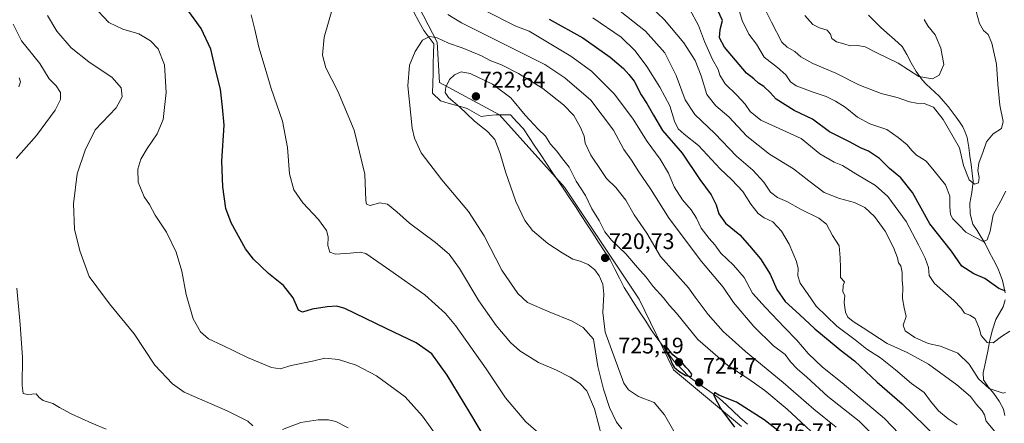
# Model space of a CAD drawing. Units: metres. Extents: x 624462 to 627915, y 4731867 to 4734243.
# Drawn here: x 624887 to 625326, y 4732728 to 4732908 of the extents above; entities that cross this region are included whole.
import ezdxf
from ezdxf.enums import TextEntityAlignment as Align

# ---------------------------------------------------------------- set-up
doc = ezdxf.new("R2010")
doc.units = ezdxf.units.M
doc.header["$MEASUREMENT"] = 0
for name, color, linetype, lineweight in [('Arbolado forestal CxS', 92, 'Continuous', 0), ('Carátula', 7, 'Continuous', 5), ('Corriente natural lineal', 142, 'Continuous', 13), ('Cultivos herbáceos CxS', 92, 'Continuous', 0), ('Curva de nivel maestra', 36, 'Continuous', 30), ('Curva de nivel normal', 36, 'Continuous', 0), ('Entidad de ámbito territorial', 19, 'Continuous', 0), ('Entidad de ámbito territorial CxS', 92, 'Continuous', 0), ('Matorral CxS', 135, 'Continuous', 0), ('Punto de cota en terreno', 7, 'Continuous', 0), ('Rótulo de punto de cota en terreno', 19, 'Continuous', 0)]:
    doc.layers.add(name, color=color, linetype=linetype, lineweight=lineweight)
doc.styles.add('Arial', font='txt', dxfattribs={"height": 0.2})

# ---------------------------------------------------------------- blocks, each defined once
blk = doc.blocks.new('*U153')
at = {"layer": 'Matorral CxS', "color": 135, "linetype": 'Continuous', "lineweight": 0}
for points in [[(624488.84, 4732708.08, 659.96), (624488.25, 4732740.76, 647.63), (624535.12, 4732757.38, 648.56), (624546.27, 4732763.97, 648.48), (624550.17, 4732761.78, 648.83), (624554.38, 4732759.41, 649.53), (624547.28, 4732745.73, 653.09), (624531.06, 4732735.08, 656.71), (624520.92, 4732733.05, 657.78), (624512.81, 4732729, 658.33), (624497.1, 4732720.89, 659.09), (624492.03, 4732714.81, 659.59), (624488.84, 4732708.08, 659.96)], [(624783.11, 4732343.71, 663.96), (624763.98, 4732347.81, 662.34), (624748.27, 4732354.64, 661.03), (624723.67, 4732356.69, 658.4), (624691.9, 4732355.73, 655.59), (624669.7, 4732379.93, 650.7), (624656.73, 4732392.23, 648.35), (624657.02, 4732395.75, 647.6), (624658.09, 4732408.64, 647.44), (624664.92, 4732407.95, 648.72), (624684.73, 4732401.12, 654.29), (624692.93, 4732405.9, 657.63), (624698.4, 4732416.16, 658.33), (624679.27, 4732457.85, 658.26), (624657, 4732467.53, 658.01), (624637.88, 4732477.13, 658.49), (624621.59, 4732471.08, 653.98), (624597.64, 4732463.3, 651.09), (624564.7, 4732474.67, 651.39), (624543.74, 4732475.27, 650.55), (624529.75, 4732469.17, 648.95), (624520.39, 4732465.09, 647.62), (624506.78, 4732467.76, 647.62), (624493.15, 4732469.18, 647.93), (624491.83, 4732542.12, 661.67), (624502, 4732544.43, 662.25), (624508, 4732559.42, 661.8), (624512.5, 4732575.91, 660.63), (624509.5, 4732598.39, 659.47), (624505.58, 4732606.24, 657.96), (624500.14, 4732608.86, 656.68), (624493.73, 4732608.6, 656.89), (624490.64, 4732608.47, 656.89), (624489.44, 4732675.1, 660.22), (624492.54, 4732657.02, 660.15), (624496.59, 4732640.8, 659.81), (624503.18, 4732633.7, 659.52), (624511.24, 4732629.95, 660.56), (624514, 4732647.86, 663.61), (624508, 4732668.84, 662.63), (624505, 4732694.33, 662.79), (624515.5, 4732709.31, 662.32), (624537.98, 4732718.31, 660.48), (624560.47, 4732721.31, 658.68), (624605.08, 4732706.91, 660.43), (624606.93, 4732706.32, 660.62), (624645.9, 4732683.83, 663.19), (624678.88, 4732664.35, 664.02), (624710.36, 4732644.86, 666.54), (624721.02, 4732639.53, 666.26), (624703.91, 4732625.84, 674.79), (624676.19, 4732609.85, 685.36), (624660.54, 4732619.98, 686.22), (624641.19, 4732628.27, 686.84), (624623.69, 4732631.95, 687.69), (624622.19, 4732632.03, 687.84), (624604.35, 4732632.88, 689.52), (624589.61, 4732630.11, 690.54), (624588.69, 4732624.58, 691), (624597.9, 4732620.9, 691.27), (624607.11, 4732610.77, 691.3), (624608.03, 4732601.56, 691.08), (624604.35, 4732595.11, 691.13), (624604.35, 4732585.9, 691.12), (624613.56, 4732574.84, 690.44), (624623.69, 4732563.79, 688.71), (624636.58, 4732558.26, 686.44), (624653.16, 4732558.26, 685.42), (624669.74, 4732551.82, 684.29), (624690.93, 4732544.45, 683.27), (624711.2, 4732539.84, 685.88), (624720.41, 4732530.63, 686.41), (624729.62, 4732525.1, 686.96), (624745.28, 4732519.58, 689.07), (624752.65, 4732530.63, 691.8), (624748.04, 4732543.52, 688.76), (624737.91, 4732558.26, 687.83), (624731.87, 4732562.79, 687.24), (624737.13, 4732571.12, 684.73), (624728.34, 4732583.82, 681.38), (624737.14, 4732600.43, 674.56), (624749.84, 4732596.52, 677.32), (624757.66, 4732576.98, 682.34), (624774.27, 4732565.25, 687.39), (624803.59, 4732574.05, 689.64), (624830.95, 4732574.05, 693.42), (624855.38, 4732576, 694.85), (624857.33, 4732592.61, 689.64), (624861.75, 4732613.38, 681.89), (624840.72, 4732610.2, 683.39), (624810.43, 4732617.05, 677.33), (624814.56, 4732621.96, 675.92), (624826.06, 4732635.61, 669.54), (624871.99, 4732635.61, 670.25), (624892.52, 4732633.66, 672.72), (624897.4, 4732614.11, 679.57), (624899.36, 4732596.52, 684.76), (624901.31, 4732582.84, 689.67), (624892.51, 4732576.98, 691.55), (624881.76, 4732568.18, 695.06), (624868.08, 4732564.27, 699.4), (624858.9, 4732564.55, 700.23), (624854.26, 4732557.92, 701.35), (624840.76, 4732524.94, 705.83), (624833.27, 4732496.46, 700.36), (624822.78, 4732478.48, 695.48), (624810.78, 4732470.98, 693.67), (624813.78, 4732457.49, 689.99), (624827.27, 4732441, 685.79), (624824.27, 4732409.52, 680.12), (624824.27, 4732384.04, 673.95), (624827.12, 4732352.95, 669.2), (624813.16, 4732345.76, 667.22), (624796.09, 4732345.76, 665.25), (624783.11, 4732343.71, 663.96)]]:
    blk.add_polyline3d(points, close=True, dxfattribs=at)
blk = doc.blocks.new('*U157')
at = {"layer": 'Cultivos herbáceos CxS', "color": 92, "linetype": 'Continuous', "lineweight": 0}
blk.add_polyline3d([(624871.7537, 4732965.5859, 690.0594), (624888.9937, 4732965.5857, 691.8072), (624914.3987, 4732964.6777, 693.6034), (624939.8037, 4732968.3075, 695.2232), (624965.2099, 4732983.7315, 701.5959), (624985.5321, 4732999.2973, 707.4045), (625018.0435, 4732967.8913, 710.9632), (625030.6351, 4732949.2641, 710.0406), (625046.9253, 4732948.3267, 710.279), (625073.3093, 4732897.5103, 716.393), (625074.3543, 4732879.5499, 719.5495), (625100.9969, 4732865.1967, 720.5008), (625129.9873, 4732833.0129, 721.5497), (625163.2119, 4732783.1737, 723.3431), (625178.5361, 4732751.7213, 724.7213), (625208.8205, 4732726.4723, 725.7149)], dxfattribs=at)
blk = doc.blocks.new('*U163')
at = {"layer": 'Matorral CxS', "color": 135, "linetype": 'Continuous', "lineweight": 0}
for points in [[(624488.84, 4732708.08, 659.96), (624492.03, 4732714.81, 659.59), (624497.1, 4732720.89, 659.09), (624512.81, 4732729, 658.33), (624520.92, 4732733.05, 657.78), (624531.06, 4732735.08, 656.71), (624547.28, 4732745.73, 653.09), (624554.38, 4732759.41, 649.53), (624550.17, 4732761.78, 648.83), (624546.27, 4732763.97, 648.48), (624535.12, 4732757.38, 648.56), (624488.25, 4732740.76, 647.63)], [(624493.15, 4732469.18, 647.93), (624506.78, 4732467.76, 647.62), (624520.39, 4732465.09, 647.62), (624529.75, 4732469.17, 648.95), (624543.74, 4732475.27, 650.55), (624564.7, 4732474.67, 651.39), (624597.64, 4732463.3, 651.09), (624621.59, 4732471.08, 653.98), (624637.88, 4732477.13, 658.49), (624657, 4732467.53, 658.01), (624679.27, 4732457.85, 658.26), (624698.4, 4732416.16, 658.33), (624692.93, 4732405.9, 657.63), (624684.73, 4732401.12, 654.29), (624664.92, 4732407.95, 648.72), (624658.09, 4732408.64, 647.44), (624657.02, 4732395.75, 647.6), (624656.73, 4732392.23, 648.35), (624669.7, 4732379.93, 650.7), (624691.9, 4732355.73, 655.59), (624723.67, 4732356.69, 658.4), (624748.27, 4732354.64, 661.03), (624763.98, 4732347.81, 662.34), (624783.11, 4732343.71, 663.96), (624796.09, 4732345.76, 665.25), (624813.16, 4732345.76, 667.22), (624827.12, 4732352.95, 669.2), (624824.27, 4732384.04, 673.95), (624824.27, 4732409.52, 680.12), (624827.27, 4732441, 685.79), (624813.78, 4732457.49, 689.99), (624810.78, 4732470.98, 693.67), (624822.78, 4732478.48, 695.48), (624833.27, 4732496.46, 700.36), (624840.76, 4732524.94, 705.83), (624854.26, 4732557.92, 701.35), (624858.9, 4732564.55, 700.23), (624868.08, 4732564.27, 699.4), (624881.76, 4732568.18, 695.06), (624892.51, 4732576.98, 691.55), (624901.31, 4732582.84, 689.67), (624899.36, 4732596.52, 684.76), (624897.4, 4732614.11, 679.57), (624892.52, 4732633.66, 672.72), (624871.99, 4732635.61, 670.25), (624826.06, 4732635.61, 669.54), (624814.56, 4732621.96, 675.92), (624810.43, 4732617.05, 677.33), (624840.72, 4732610.2, 683.39), (624861.75, 4732613.38, 681.89), (624857.33, 4732592.61, 689.64), (624855.38, 4732576, 694.85), (624830.95, 4732574.05, 693.42), (624803.59, 4732574.05, 689.64), (624774.27, 4732565.25, 687.39), (624757.66, 4732576.98, 682.34), (624749.84, 4732596.52, 677.32), (624737.14, 4732600.43, 674.56), (624728.34, 4732583.82, 681.38), (624737.13, 4732571.12, 684.73), (624731.87, 4732562.79, 687.24), (624737.91, 4732558.26, 687.83), (624748.04, 4732543.52, 688.76), (624752.65, 4732530.63, 691.8), (624745.28, 4732519.58, 689.07), (624729.62, 4732525.1, 686.96), (624720.41, 4732530.63, 686.41), (624711.2, 4732539.84, 685.88), (624690.93, 4732544.45, 683.27), (624669.74, 4732551.82, 684.29), (624653.16, 4732558.26, 685.42), (624636.58, 4732558.26, 686.44), (624623.69, 4732563.79, 688.71), (624613.56, 4732574.84, 690.44), (624604.35, 4732585.9, 691.12), (624604.35, 4732595.11, 691.13), (624608.03, 4732601.56, 691.08), (624607.11, 4732610.77, 691.3), (624597.9, 4732620.9, 691.27), (624588.69, 4732624.58, 691), (624589.61, 4732630.11, 690.54), (624604.35, 4732632.88, 689.52), (624622.19, 4732632.03, 687.84), (624623.69, 4732631.95, 687.69), (624641.19, 4732628.27, 686.84), (624660.54, 4732619.98, 686.22), (624676.19, 4732609.85, 685.36), (624703.91, 4732625.84, 674.79), (624721.02, 4732639.53, 666.26), (624710.36, 4732644.86, 666.54), (624678.88, 4732664.35, 664.02), (624645.9, 4732683.83, 663.19), (624606.93, 4732706.32, 660.62), (624605.08, 4732706.91, 660.43), (624560.47, 4732721.31, 658.68), (624537.98, 4732718.31, 660.48), (624515.5, 4732709.31, 662.32), (624505, 4732694.33, 662.79), (624508, 4732668.84, 662.63), (624514, 4732647.86, 663.61), (624511.24, 4732629.95, 660.56), (624503.18, 4732633.7, 659.52), (624496.59, 4732640.8, 659.81), (624492.54, 4732657.02, 660.15), (624489.44, 4732675.1, 660.22)], [(624491.83, 4732542.12, 661.67), (624502, 4732544.43, 662.25), (624508, 4732559.42, 661.8), (624512.5, 4732575.91, 660.63), (624509.5, 4732598.39, 659.47), (624505.58, 4732606.24, 657.96), (624500.14, 4732608.86, 656.68), (624493.73, 4732608.6, 656.89), (624490.64, 4732608.47, 656.89)]]:
    blk.add_polyline3d(points, dxfattribs=at)
blk = doc.blocks.new('*U172')
at = {"layer": 'Cultivos herbáceos CxS', "color": 92, "linetype": 'Continuous', "lineweight": 0}
for points in [[(624488.84, 4732708.08, 659.96), (624492.03, 4732714.81, 659.59), (624497.1, 4732720.89, 659.09), (624512.81, 4732729, 658.33), (624520.92, 4732733.05, 657.78), (624531.06, 4732735.08, 656.71), (624547.28, 4732745.73, 653.09), (624554.38, 4732759.41, 649.53), (624550.17, 4732761.78, 648.83), (624546.27, 4732763.97, 648.48), (624535.12, 4732757.38, 648.56), (624488.25, 4732740.76, 647.63)], [(624493.15, 4732469.18, 647.93), (624506.78, 4732467.76, 647.62), (624520.39, 4732465.09, 647.62), (624529.75, 4732469.17, 648.95), (624543.74, 4732475.27, 650.55), (624564.7, 4732474.67, 651.39), (624597.64, 4732463.3, 651.09), (624621.59, 4732471.08, 653.98), (624637.88, 4732477.13, 658.49), (624657, 4732467.53, 658.01), (624679.27, 4732457.85, 658.26), (624698.4, 4732416.16, 658.33), (624692.93, 4732405.9, 657.63), (624684.73, 4732401.12, 654.29), (624664.92, 4732407.95, 648.72), (624658.09, 4732408.64, 647.44), (624657.02, 4732395.75, 647.6), (624656.73, 4732392.23, 648.35), (624669.7, 4732379.93, 650.7), (624691.9, 4732355.73, 655.59), (624723.67, 4732356.69, 658.4), (624748.27, 4732354.64, 661.03), (624763.98, 4732347.81, 662.34), (624783.11, 4732343.71, 663.96), (624796.09, 4732345.76, 665.25), (624813.16, 4732345.76, 667.22), (624827.12, 4732352.95, 669.2), (624824.27, 4732384.04, 673.95), (624824.27, 4732409.52, 680.12), (624827.27, 4732441, 685.79), (624813.78, 4732457.49, 689.99), (624810.78, 4732470.98, 693.67), (624822.78, 4732478.48, 695.48), (624833.27, 4732496.46, 700.36), (624840.76, 4732524.94, 705.83), (624854.26, 4732557.92, 701.35), (624858.9, 4732564.55, 700.23), (624868.08, 4732564.27, 699.4), (624881.76, 4732568.18, 695.06), (624892.51, 4732576.98, 691.55), (624901.31, 4732582.84, 689.67), (624899.36, 4732596.52, 684.76), (624897.4, 4732614.11, 679.57), (624892.52, 4732633.66, 672.72), (624871.99, 4732635.61, 670.25), (624826.06, 4732635.61, 669.54), (624814.56, 4732621.96, 675.92), (624810.43, 4732617.05, 677.33), (624840.72, 4732610.2, 683.39), (624861.75, 4732613.38, 681.89), (624857.33, 4732592.61, 689.64), (624855.38, 4732576, 694.85), (624830.95, 4732574.05, 693.42), (624803.59, 4732574.05, 689.64), (624774.27, 4732565.25, 687.39), (624757.66, 4732576.98, 682.34), (624749.84, 4732596.52, 677.32), (624737.14, 4732600.43, 674.56), (624728.34, 4732583.82, 681.38), (624737.13, 4732571.12, 684.73), (624731.87, 4732562.79, 687.24), (624737.91, 4732558.26, 687.83), (624748.04, 4732543.52, 688.76), (624752.65, 4732530.63, 691.8), (624745.28, 4732519.58, 689.07), (624729.62, 4732525.1, 686.96), (624720.41, 4732530.63, 686.41), (624711.2, 4732539.84, 685.88), (624690.93, 4732544.45, 683.27), (624669.74, 4732551.82, 684.29), (624653.16, 4732558.26, 685.42), (624636.58, 4732558.26, 686.44), (624623.69, 4732563.79, 688.71), (624613.56, 4732574.84, 690.44), (624604.35, 4732585.9, 691.12), (624604.35, 4732595.11, 691.13), (624608.03, 4732601.56, 691.08), (624607.11, 4732610.77, 691.3), (624597.9, 4732620.9, 691.27), (624588.69, 4732624.58, 691), (624589.61, 4732630.11, 690.54), (624604.35, 4732632.88, 689.52), (624622.19, 4732632.03, 687.84), (624623.69, 4732631.95, 687.69), (624641.19, 4732628.27, 686.84), (624660.54, 4732619.98, 686.22), (624676.19, 4732609.85, 685.36), (624703.91, 4732625.84, 674.79), (624721.02, 4732639.53, 666.26), (624710.36, 4732644.86, 666.54), (624678.88, 4732664.35, 664.02), (624645.9, 4732683.83, 663.19), (624606.93, 4732706.32, 660.62), (624605.08, 4732706.91, 660.43), (624560.47, 4732721.31, 658.68), (624537.98, 4732718.31, 660.48), (624515.5, 4732709.31, 662.32), (624505, 4732694.33, 662.79), (624508, 4732668.84, 662.63), (624514, 4732647.86, 663.61), (624511.24, 4732629.95, 660.56), (624503.18, 4732633.7, 659.52), (624496.59, 4732640.8, 659.81), (624492.54, 4732657.02, 660.15), (624489.44, 4732675.1, 660.22)], [(624491.83, 4732542.12, 661.67), (624502, 4732544.43, 662.25), (624508, 4732559.42, 661.8), (624512.5, 4732575.91, 660.63), (624509.5, 4732598.39, 659.47), (624505.58, 4732606.24, 657.96), (624500.14, 4732608.86, 656.68), (624493.73, 4732608.6, 656.89), (624490.64, 4732608.47, 656.89)]]:
    blk.add_polyline3d(points, dxfattribs=at)
blk = doc.blocks.new('*U177')
at = {"layer": 'Curva de nivel normal', "color": 36, "linetype": 'Continuous', "lineweight": 0}
blk.add_polyline3d([(625251.09, 4732726.07, 715), (625241.06, 4732734.19, 715), (625227.42, 4732746.03, 715), (625210.66, 4732759.75, 715), (625204.67, 4732765.1, 715), (625200.67, 4732768.76, 715), (625194.01, 4732776.37, 715), (625188.18, 4732784.07, 715), (625185.28, 4732788.24, 715), (625179.14, 4732794.97, 715), (625172.76, 4732802.18, 715), (625166.76, 4732812.5, 715), (625161.11, 4732820.71, 715), (625157.35, 4732827.16, 715), (625152.84, 4732832.86, 715), (625148.77, 4732836.93, 715), (625146.31, 4732840.5, 715), (625141.81, 4732847.22, 715), (625139.27, 4732852.65, 715), (625138.7, 4732855.68, 715), (625137.14, 4732859.58, 715), (625134.16, 4732864.85, 715), (625129.55, 4732869.73, 715), (625120.33, 4732876.9, 715), (625109.55, 4732883.6, 715), (625101.89, 4732887.46, 715), (625097.21, 4732889.28, 715), (625093.07, 4732891.48, 715), (625084.33, 4732895.08, 715), (625078.3, 4732897.18, 715), (625073.28, 4732899.58, 715), (625069.95, 4732900.18, 715), (625066.74, 4732898.54, 715), (625063.39, 4732893.5, 715), (625060.95, 4732887.28, 715), (625060.19, 4732878.08, 715), (625062.13, 4732859.34, 715), (625063.13, 4732854.85, 715), (625066.19, 4732848.36, 715), (625075.34, 4732836.29, 715), (625087.21, 4732822.23, 715), (625094.17, 4732811.38, 715), (625102.01, 4732795.98, 715), (625109.17, 4732785.59, 715), (625113.51, 4732781.6, 715), (625123.17, 4732777.42, 715), (625133.36, 4732773.34, 715), (625138.28, 4732770.56, 715), (625142.9, 4732765.33, 715), (625144.81, 4732753.14, 715), (625147.38, 4732742.97, 715), (625150, 4732734.94, 715), (625153.23, 4732728.41, 715), (625155.55, 4732725.43, 715)], dxfattribs=at)
blk = doc.blocks.new('*U182')
at = {"layer": 'Curva de nivel normal', "color": 36, "linetype": 'Continuous', "lineweight": 0}
blk.add_polyline3d([(625217.18, 4732916.72, 665), (625222.23, 4732906.52, 665), (625226.87, 4732897.62, 665), (625229.22, 4732895.3, 665), (625232.69, 4732893.44, 665), (625235.3, 4732891.05, 665), (625240.74, 4732888.01, 665), (625250.94, 4732883.8, 665), (625261.22, 4732878.6, 665), (625271.21, 4732874.73, 665), (625278.3, 4732872.94, 665), (625283.76, 4732871.02, 665), (625286.92, 4732870.38, 665), (625290.37, 4732870.24, 665), (625294.47, 4732868.64, 665), (625298.77, 4732863.14, 665), (625306.07, 4732850.5, 665), (625307.87, 4732842.72, 665), (625310.42, 4732836.31, 665), (625312.78, 4732834.28, 665), (625314.48, 4732834.94, 665), (625314.78, 4732837.31, 665), (625314.21, 4732840.36, 665), (625314.67, 4732843.75, 665), (625316.62, 4732848.88, 665), (625318.1, 4732853.18, 665), (625321.07, 4732856.74, 665), (625324.84, 4732859.18, 665), (625325.55, 4732862.21, 665), (625324.04, 4732869.54, 665), (625323.13, 4732878.88, 665), (625322.59, 4732887.77, 665), (625320.44, 4732897.12, 665), (625318.78, 4732900.99, 665), (625316.82, 4732902.78, 665), (625314.92, 4732905.9, 665), (625313.52, 4732911.28, 665)], dxfattribs=at)
blk = doc.blocks.new('*U184')
at = {"layer": 'Curva de nivel normal', "color": 36, "linetype": 'Continuous', "lineweight": 0}
blk.add_polyline3d([(625237.11, 4732909.46, 660), (625240.75, 4732905.5, 660), (625243.68, 4732903.97, 660), (625247.05, 4732902.99, 660), (625248.5, 4732901.2, 660), (625249.13, 4732899.23, 660), (625251.28, 4732897.68, 660), (625254.56, 4732896.88, 660), (625257.38, 4732895.96, 660), (625260.64, 4732896.11, 660), (625263.97, 4732895.5, 660), (625269.58, 4732892.62, 660), (625278.74, 4732888.19, 660), (625287.95, 4732882.32, 660), (625294.07, 4732881.32, 660), (625296.97, 4732882.84, 660), (625299.05, 4732887.7, 660), (625297.8, 4732894.88, 660), (625295.19, 4732900.88, 660), (625292, 4732904.84, 660), (625290.36, 4732907.72, 660)], dxfattribs=at)
blk = doc.blocks.new('*U187')
at = {"layer": 'Curva de nivel normal', "color": 36, "linetype": 'Continuous', "lineweight": 0}
for points in [[(625073.58, 4732721.45, 695), (625066.66, 4732730.98, 695), (625058.93, 4732739.56, 695), (625046.19, 4732749.04, 695), (625037.2, 4732753.69, 695), (625029.23, 4732756.19, 695), (625023.18, 4732756.86, 695), (625017.63, 4732755.44, 695), (625008.18, 4732753.53, 695), (625003.23, 4732752.03, 695), (624999.47, 4732752.63, 695), (624988.76, 4732757.18, 695), (624977.76, 4732762.5, 695), (624971.35, 4732765.43, 695), (624967.74, 4732768.55, 695), (624964.44, 4732774.43, 695), (624961.41, 4732785.21, 695), (624959.46, 4732795.54, 695), (624956.98, 4732804.05, 695), (624952.54, 4732812.95, 695), (624947.54, 4732820.6, 695), (624945.08, 4732825.22, 695), (624942.63, 4732828.66, 695), (624939.97, 4732835.3, 695), (624939.86, 4732841, 695), (624941.19, 4732845.44, 695), (624943.93, 4732850.29, 695), (624948.48, 4732856.72, 695), (624951.16, 4732863.18, 695), (624952.42, 4732875.16, 695), (624951.73, 4732887.46, 695), (624948.9, 4732894.63, 695), (624945.42, 4732898.2, 695), (624940.29, 4732901.24, 695), (624933.21, 4732903.43, 695), (624926.93, 4732906.36, 695), (624919.98, 4732913.81, 695)], [(625142.64, 4732908.46, 695), (625155.21, 4732899.88, 695), (625161.51, 4732893.7, 695), (625166.76, 4732886.68, 695), (625172.52, 4732877.61, 695), (625176.94, 4732869.29, 695), (625179.1, 4732862.42, 695), (625180.67, 4732859, 695), (625183.41, 4732856.55, 695), (625189.78, 4732851.62, 695), (625199.32, 4732841.12, 695), (625204.64, 4732836.2, 695), (625209.53, 4732831.13, 695), (625213.12, 4732825.48, 695), (625216.26, 4732821.3, 695), (625219.06, 4732819.3, 695), (625222.81, 4732817.5, 695), (625226.76, 4732813.34, 695), (625230.18, 4732807.62, 695), (625233.42, 4732799.92, 695), (625234.2, 4732796.76, 695), (625233.95, 4732793.49, 695), (625235.01, 4732790.32, 695), (625238.36, 4732785.6, 695), (625242.16, 4732779.96, 695), (625251.38, 4732771.15, 695), (625259.56, 4732765, 695), (625264.8, 4732760.9, 695), (625270.85, 4732756.96, 695), (625277.58, 4732751.64, 695), (625284.62, 4732745.54, 695), (625290.33, 4732741.51, 695), (625293.15, 4732737.73, 695), (625296.76, 4732733.32, 695), (625301.08, 4732729.86, 695), (625305.02, 4732727.13, 695)]]:
    blk.add_polyline3d(points, dxfattribs=at)
blk = doc.blocks.new('*U190')
at = {"layer": 'Curva de nivel normal', "color": 36, "linetype": 'Continuous', "lineweight": 0}
for points in [[(625269.01, 4732721.12, 710), (625261.3, 4732728.74, 710), (625247.34, 4732739.77, 710), (625237.97, 4732748.4, 710), (625233.65, 4732752.08, 710), (625230.78, 4732755.15, 710), (625228.36, 4732758.53, 710), (625223.2, 4732762.41, 710), (625214.41, 4732770.91, 710), (625205.39, 4732781.59, 710), (625200.67, 4732788.51, 710), (625191, 4732799.85, 710), (625176.63, 4732819.06, 710), (625168.31, 4732832.2, 710), (625163.09, 4732839.89, 710), (625159.83, 4732844.98, 710), (625156.52, 4732849.75, 710), (625151.82, 4732858.35, 710), (625141.7, 4732871.78, 710), (625130.19, 4732881.73, 710), (625121.22, 4732887.63, 710), (625084.15, 4732906.18, 710), (625077.96, 4732909.95, 710)], [(625026.78, 4732913.19, 710), (625022.93, 4732899.84, 710), (625022.1, 4732891.81, 710), (625023.66, 4732886.18, 710), (625029, 4732875.73, 710), (625036.26, 4732858.44, 710), (625041.05, 4732838.86, 710), (625041.5, 4732827.05, 710), (625041.77, 4732825.46, 710), (625043.4, 4732824.81, 710), (625047.71, 4732826.08, 710), (625051.15, 4732825.37, 710), (625055.29, 4732821.98, 710), (625060.85, 4732816.96, 710), (625072.51, 4732808.36, 710), (625078.6, 4732803.18, 710), (625083.22, 4732796.82, 710), (625091.88, 4732782.33, 710), (625099.5, 4732771.42, 710), (625105.9, 4732763.87, 710), (625110.13, 4732760.1, 710), (625118.47, 4732754.99, 710), (625126.46, 4732751.48, 710), (625132.51, 4732748.44, 710), (625136.87, 4732745.5, 710), (625140.03, 4732742.24, 710), (625143.4, 4732734.31, 710), (625148.34, 4732715.58, 710)]]:
    blk.add_polyline3d(points, dxfattribs=at)
blk = doc.blocks.new('*U197')
at = {"layer": 'Curva de nivel normal', "color": 36, "linetype": 'Continuous', "lineweight": 0}
blk.add_polyline3d([(625248.14, 4732716.59, 720), (625229.28, 4732734.13, 720), (625219.33, 4732742.39, 720), (625212.22, 4732747.48, 720), (625202.74, 4732753.52, 720), (625189.45, 4732765.21, 720), (625179.94, 4732776.84, 720), (625176.74, 4732780.37, 720), (625174.09, 4732783.66, 720), (625169.49, 4732788.83, 720), (625166.42, 4732792.85, 720), (625162.49, 4732797.3, 720), (625157.41, 4732803.35, 720), (625150.9, 4732809.46, 720), (625147.98, 4732813.07, 720), (625145.5, 4732818.1, 720), (625142.15, 4732823.38, 720), (625139.35, 4732829.28, 720), (625135.21, 4732835.72, 720), (625132.11, 4732841.93, 720), (625129.16, 4732845.57, 720), (625126.58, 4732848.99, 720), (625123.73, 4732852.14, 720), (625121.48, 4732855.7, 720), (625118.2, 4732858.82, 720), (625112.41, 4732865.03, 720), (625106.11, 4732872.74, 720), (625097.98, 4732878.91, 720), (625088.01, 4732883.7, 720), (625083.93, 4732884.35, 720), (625080.96, 4732883.1, 720), (625078.72, 4732880.89, 720), (625077.15, 4732877.58, 720), (625076.86, 4732875.15, 720), (625078.26, 4732872.88, 720), (625083.15, 4732868.78, 720), (625089.75, 4732862.52, 720), (625095.85, 4732857.66, 720), (625098.89, 4732854.17, 720), (625101.31, 4732848.02, 720), (625103.68, 4732839.82, 720), (625108.24, 4732826.58, 720), (625112.33, 4732818.1, 720), (625115.78, 4732813.76, 720), (625122.56, 4732807.86, 720), (625129.02, 4732803.78, 720), (625133.68, 4732800.94, 720), (625136.99, 4732799.98, 720), (625140.62, 4732798.56, 720), (625143.52, 4732796.21, 720), (625145.43, 4732793.52, 720), (625147.08, 4732789.84, 720), (625147.6, 4732785.37, 720), (625147.09, 4732777.21, 720), (625148.06, 4732768.49, 720), (625156.5, 4732745.66, 720), (625158.53, 4732742.76, 720), (625163.04, 4732739.84, 720), (625169.96, 4732737.13, 720), (625174.55, 4732731.68, 720), (625179.87, 4732722.3, 720)], dxfattribs=at)
blk = doc.blocks.new('*U205')
at = {"layer": 'Curva de nivel normal', "color": 36, "linetype": 'Continuous', "lineweight": 0}
for points in [[(625118.42, 4732723.53, 705), (625112.7, 4732728.44, 705), (625103.64, 4732739.2, 705), (625095.16, 4732752.15, 705), (625081.47, 4732771.44, 705), (625076.96, 4732776.69, 705), (625067.8, 4732785, 705), (625052.14, 4732796.06, 705), (625041.49, 4732803.49, 705), (625039, 4732804.12, 705), (625034.47, 4732803.63, 705), (625027.88, 4732803.16, 705), (625025.38, 4732804.09, 705), (625024.54, 4732806.96, 705), (625024.71, 4732810.88, 705), (625023.96, 4732813.68, 705), (625020.42, 4732818.58, 705), (625013.36, 4732826.1, 705), (625009.34, 4732831.75, 705), (625007.45, 4732838.89, 705), (625006.49, 4732850.62, 705), (625004.34, 4732862.46, 705), (624999.28, 4732876.93, 705), (624996.66, 4732886.06, 705), (624993.78, 4732895.29, 705), (624991.97, 4732903.15, 705), (624990.3, 4732909.81, 705)], [(625095.03, 4732911.41, 705), (625108.35, 4732904.76, 705), (625114.23, 4732902.53, 705), (625132.83, 4732891.3, 705), (625142, 4732884.6, 705), (625152.23, 4732874.37, 705), (625160.59, 4732863.35, 705), (625166.88, 4732853.34, 705), (625172.65, 4732845.49, 705), (625176.32, 4732839.18, 705), (625178.92, 4732833.09, 705), (625182.59, 4732827.43, 705), (625186.44, 4732822.89, 705), (625188.85, 4732819.18, 705), (625190.98, 4732814.79, 705), (625194.47, 4732810.11, 705), (625197.01, 4732807.3, 705), (625199.67, 4732803.65, 705), (625205.34, 4732798.33, 705), (625210.02, 4732792.71, 705), (625213.84, 4732785.77, 705), (625219.59, 4732779.45, 705), (625228, 4732770.51, 705), (625233.62, 4732764.83, 705), (625238.59, 4732758.88, 705), (625245.01, 4732752.78, 705), (625253.8, 4732745.9, 705), (625272.58, 4732729.98, 705), (625279.18, 4732723.12, 705)]]:
    blk.add_polyline3d(points, dxfattribs=at)
blk = doc.blocks.new('*U212')
at = {"layer": 'Curva de nivel maestra', "color": 36, "linetype": 'Continuous', "lineweight": 30}
for points in [[(625096.57, 4732718, 700), (625087.83, 4732732.6, 700), (625077.76, 4732749.33, 700), (625070.83, 4732758.84, 700), (625063.85, 4732763.66, 700), (625050.57, 4732769.99, 700), (625032.13, 4732778.95, 700), (625028.47, 4732780.05, 700), (625024.15, 4732779.78, 700), (625017.47, 4732778.69, 700), (625013.26, 4732777.32, 700), (625011.42, 4732778.28, 700), (625009.06, 4732783.68, 700), (625004.83, 4732789.25, 700), (624998.14, 4732794.55, 700), (624991.39, 4732800.92, 700), (624987.78, 4732805.48, 700), (624981.4, 4732817.17, 700), (624979.13, 4732823.53, 700), (624977.67, 4732833.11, 700), (624977.34, 4732844.6, 700), (624978.26, 4732860.67, 700), (624977.64, 4732868.7, 700), (624976.67, 4732876.67, 700), (624974.79, 4732884.21, 700), (624972.32, 4732894.53, 700), (624968.1, 4732903.66, 700), (624960.66, 4732913.86, 700)], [(625123.18, 4732907.78, 700), (625138.12, 4732899.53, 700), (625150.41, 4732890.88, 700), (625156.24, 4732885.85, 700), (625158.7, 4732883.17, 700), (625161.1, 4732880.27, 700), (625164.11, 4732874.18, 700), (625166.64, 4732870.32, 700), (625169.64, 4732865.09, 700), (625173.71, 4732858.21, 700), (625182.4, 4732848.12, 700), (625190.32, 4732836.48, 700), (625195.32, 4732829.55, 700), (625197.66, 4732825.18, 700), (625198.83, 4732821.1, 700), (625201.72, 4732816.91, 700), (625208.18, 4732811.78, 700), (625212.39, 4732806.94, 700), (625217.34, 4732801.09, 700), (625221.68, 4732794.32, 700), (625224.64, 4732787.4, 700), (625228.42, 4732782.05, 700), (625234.71, 4732776.28, 700), (625241.55, 4732769.84, 700), (625248.48, 4732764.24, 700), (625252.8, 4732760.58, 700), (625259.3, 4732755.59, 700), (625269.33, 4732746.09, 700), (625280.57, 4732736.58, 700), (625295.68, 4732721.79, 700)]]:
    blk.add_polyline3d(points, dxfattribs=at)
blk = doc.blocks.new('5PATER')
at = {"layer": 'Carátula', "linetype": 'Continuous', "lineweight": 5}
h = blk.add_hatch(color=250, dxfattribs=at)
edge = h.paths.add_edge_path()
edge.add_ellipse((0, 0.01), major_axis=(-1.33, -1.34), ratio=0.999422, start_angle=0, end_angle=360)

msp = doc.modelspace()

# ---------------------------------------------------------------- linework, layer by layer
at = {"layer": 'Arbolado forestal CxS', "color": 92, "linetype": 'Continuous', "lineweight": 0}
for points in [[(625208.82, 4732726.47, 725.71), (625178.54, 4732751.72, 724.72), (625163.21, 4732783.17, 723.34), (625129.99, 4732833.01, 721.55), (625101, 4732865.2, 720.5), (625074.35, 4732879.55, 719.55), (625073.31, 4732897.51, 716.39), (625046.93, 4732948.33, 710.28), (625030.64, 4732949.26, 710.04), (625018.04, 4732967.89, 710.96), (624985.53, 4732999.3, 707.4), (624978.42, 4733006.17, 704.05), (624981.15, 4733017.1, 703.28), (624903.66, 4733177.56, 670.05), (624890.1, 4733211.52, 664.8)], [(624985.53, 4732999.3, 707.4), (625018.04, 4732967.89, 710.96), (625030.64, 4732949.26, 710.04), (625046.93, 4732948.33, 710.28), (625073.31, 4732897.51, 716.39), (625074.35, 4732879.55, 719.55), (625101, 4732865.2, 720.5), (625129.99, 4732833.01, 721.55), (625163.21, 4732783.17, 723.34), (625178.54, 4732751.72, 724.72), (625208.82, 4732726.47, 725.71)]]:
    msp.add_polyline3d(points, dxfattribs=at)
at = {"layer": 'Corriente natural lineal', "color": 142, "linetype": 'Continuous', "lineweight": 13}
for points in [[(625326.47, 4732785.93, 675.07), (625325.83, 4732788.72, 674.41), (625325.19, 4732791.51, 673.93), (625324.13, 4732794.26, 673.35), (625323.07, 4732797, 672.73), (625321.19, 4732800.63, 671.71), (625319.32, 4732804.25, 670.93), (625317.44, 4732807.88, 670.15), (625315.65, 4732810.78, 669.63), (625313.86, 4732813.68, 669.03), (625312.07, 4732816.58, 668.31), (625310.84, 4732821.2, 667.36), (625310.72, 4732825.86, 666.63), (625311.57, 4732830.67, 665.7), (625312.13, 4732835.46, 664.98), (625311.66, 4732839.25, 664.29), (625311.2, 4732843.05, 664.14), (625310.73, 4732846.84, 663.54), (625310.26, 4732850.63, 663.27), (625309.51, 4732855.17, 663.08), (625308.55, 4732857.52, 662.85), (625307.59, 4732859.87, 662.67), (625306.12, 4732862.04, 662.65), (625304.64, 4732864.2, 662.72), (625302.8, 4732866.6, 662.89), (625300.95, 4732869, 663.08), (625298.99, 4732871.27, 662.99), (625297.03, 4732873.54, 662.72), (625295.07, 4732875.3, 662.22), (625293.11, 4732877.05, 661.48), (625291.23, 4732878.91, 660.68), (625289.35, 4732880.77, 660.57), (625286.8, 4732884.55, 659.63), (625284.48, 4732888.39, 658.76), (625282.62, 4732892.06, 658.15), (625280.45, 4732895.62, 657.5), (625277.1, 4732898.79, 656.7), (625273.61, 4732901.7, 656.44), (625270.9, 4732904.32, 655.79), (625268.19, 4732906.95, 655.52), (625265.48, 4732909.57, 654.97)], [(625326.29, 4732731.31, 687.31), (625325.7, 4732734.09, 686.82), (625323.8, 4732737.75, 686.21), (625321.35, 4732741.13, 685.47), (625318.81, 4732744.1, 684.85), (625316.74, 4732747.21, 683.83), (625316.63, 4732750.25, 682.58), (625317.63, 4732755.12, 681.3), (625318.62, 4732760, 680.79), (625319.62, 4732764.87, 679.92), (625320.82, 4732769.47, 679), (625322.24, 4732774.02, 678.12), (625323.91, 4732776.84, 677.73), (625325.57, 4732779.65, 676.87), (625326.45, 4732782.79, 675.93)]]:
    msp.add_polyline3d(points, dxfattribs=at)
at = {"layer": 'Cultivos herbáceos CxS', "color": 92, "linetype": 'Continuous', "lineweight": 0}
msp.add_polyline3d([(624985.53, 4732999.3, 707.4), (625018.04, 4732967.89, 710.96), (625030.64, 4732949.26, 710.04), (625046.93, 4732948.33, 710.28), (625073.31, 4732897.51, 716.39), (625074.35, 4732879.55, 719.55), (625101, 4732865.2, 720.5), (625129.99, 4732833.01, 721.55), (625163.21, 4732783.17, 723.34), (625178.54, 4732751.72, 724.72), (625208.82, 4732726.47, 725.71)], dxfattribs=at)
at = {"layer": 'Curva de nivel maestra', "color": 36, "linetype": 'Continuous', "lineweight": 30}
for points in [[(625326.57, 4732786.76, 675), (625323.58, 4732787.91, 675), (625317.4, 4732792.27, 675), (625312.45, 4732794.43, 675), (625307.07, 4732797.89, 675), (625302.46, 4732804.54, 675), (625292.85, 4732816.71, 675), (625285.16, 4732830.7, 675), (625279.95, 4732837.21, 675), (625274.82, 4732841.34, 675), (625270.43, 4732845.76, 675), (625265.44, 4732849, 675), (625261.89, 4732850.54, 675), (625257.34, 4732852.98, 675), (625248.06, 4732857.71, 675), (625240.61, 4732863.36, 675), (625232.4, 4732867.15, 675), (625224.36, 4732872.27, 675), (625221.69, 4732875.19, 675), (625218.89, 4732877.79, 675), (625216.46, 4732879.34, 675), (625214.33, 4732881.22, 675), (625211.08, 4732883.73, 675), (625201.33, 4732895.41, 675), (625199.12, 4732899.44, 675), (625199.42, 4732903.21, 675), (625200.37, 4732907.21, 675), (625197.43, 4732913.57, 675)], [(625186.44, 4732748.7, 725), (625186.78, 4732749.75, 725), (625185.41, 4732751.51, 725), (625184.02, 4732752.78, 725), (625182.14, 4732755.23, 725), (625178.28, 4732758.38, 725), (625175.51, 4732761.94, 725), (625174.46, 4732762.53, 725), (625174.78, 4732760.87, 725), (625177.15, 4732756.66, 725), (625177.95, 4732754.34, 725), (625178.93, 4732752.87, 725), (625180.94, 4732751, 725), (625184.14, 4732749.11, 725), (625186.44, 4732748.7, 725)], [(625233.08, 4732718.33, 725), (625218.97, 4732729.4, 725), (625206.66, 4732737.22, 725), (625198.81, 4732740.3, 725), (625196.79, 4732741.51, 725), (625196.5, 4732740.27, 725), (625199.65, 4732734.29, 725), (625205.84, 4732726.16, 725)]]:
    msp.add_polyline3d(points, dxfattribs=at)
at = {"layer": 'Curva de nivel normal', "color": 36, "linetype": 'Continuous', "lineweight": 0}
for points in [[(625149.12, 4732915.87, 690), (625166.08, 4732902.46, 690), (625174.73, 4732892.83, 690), (625179.7, 4732882.75, 690), (625183.78, 4732871.83, 690), (625188.05, 4732865.3, 690), (625197.08, 4732856.96, 690), (625206.69, 4732846.77, 690), (625213.94, 4732840.62, 690), (625218.82, 4732835.3, 690), (625221.87, 4732830.74, 690), (625224.96, 4732828.4, 690), (625229.12, 4732826.6, 690), (625235.42, 4732823.07, 690), (625243.42, 4732819.23, 690), (625246.76, 4732816.48, 690), (625249.52, 4732811.55, 690), (625252.41, 4732806.87, 690), (625252.87, 4732801.48, 690), (625253.02, 4732797.02, 690), (625253.02, 4732792.73, 690), (625254.82, 4732790.78, 690), (625254.22, 4732789.22, 690), (625254.03, 4732786.34, 690), (625254.9, 4732784.73, 690), (625254.64, 4732781.61, 690), (625254.96, 4732779.43, 690), (625255.18, 4732777.27, 690), (625256.32, 4732775.18, 690), (625258.6, 4732773.15, 690), (625263.08, 4732770.35, 690), (625273.86, 4732763.4, 690), (625282.8, 4732759.41, 690), (625292.21, 4732754.14, 690), (625304.9, 4732744.98, 690), (625310.96, 4732739.81, 690), (625313.7, 4732736.19, 690), (625316.11, 4732733.44, 690), (625317.13, 4732731.56, 690), (625318, 4732728.85, 690), (625321.82, 4732724.19, 690)], [(625167.67, 4732914.02, 685), (625174.55, 4732907.51, 685), (625183.24, 4732897.32, 685), (625188.28, 4732889.36, 685), (625190.88, 4732882.58, 685), (625193.41, 4732874.22, 685), (625197.38, 4732869.22, 685), (625203.24, 4732864.28, 685), (625211.28, 4732855.7, 685), (625221.33, 4732847.71, 685), (625232.1, 4732841.24, 685), (625238.93, 4732835.88, 685), (625245.79, 4732830.7, 685), (625252.62, 4732828.03, 685), (625259.29, 4732826.15, 685), (625263.85, 4732823.94, 685), (625268.18, 4732819.95, 685), (625272.96, 4732813.4, 685), (625276.7, 4732806.14, 685), (625278.41, 4732801.53, 685), (625278.91, 4732799.38, 685), (625279.84, 4732797.96, 685), (625280.55, 4732795.07, 685), (625280.49, 4732791.55, 685), (625280.77, 4732788.52, 685), (625280.71, 4732783.41, 685), (625281.34, 4732779.23, 685), (625282.25, 4732775.4, 685), (625280.88, 4732771.6, 685), (625281.86, 4732769.03, 685), (625286.08, 4732766.1, 685), (625292.1, 4732763.45, 685), (625297.65, 4732762.14, 685), (625305.33, 4732759.03, 685), (625310.3, 4732754.16, 685), (625314.57, 4732747.71, 685), (625319.31, 4732743.37, 685), (625325.51, 4732741.23, 685), (625326.57, 4732741.53, 685)], [(625326.67, 4732831.21, 670), (625324.51, 4732826.88, 670), (625321.09, 4732820.74, 670), (625319.78, 4732813.35, 670), (625318.35, 4732809.6, 670), (625316.55, 4732808.79, 670), (625313.42, 4732810.38, 670), (625308.84, 4732812.95, 670), (625305.78, 4732816.22, 670), (625303.1, 4732818.87, 670), (625302.08, 4732820.85, 670), (625301.7, 4732824.26, 670), (625301.71, 4732829.06, 670), (625299.88, 4732833.99, 670), (625294.74, 4732840.23, 670), (625291.18, 4732844.61, 670), (625289.09, 4732845.85, 670), (625286.86, 4732847.29, 670), (625284.84, 4732849.27, 670), (625282.74, 4732851.84, 670), (625278.74, 4732855.17, 670), (625273.73, 4732858.73, 670), (625266.16, 4732861.23, 670), (625260.55, 4732864.12, 670), (625255.1, 4732868.69, 670), (625250.81, 4732871.26, 670), (625246.68, 4732873.43, 670), (625240.32, 4732875.41, 670), (625233.32, 4732878.11, 670), (625230.68, 4732879.92, 670), (625228.61, 4732883.07, 670), (625224.95, 4732886.37, 670), (625218.96, 4732890.9, 670), (625215.52, 4732896.66, 670), (625212.2, 4732901.13, 670), (625209.17, 4732907.26, 670), (625206.78, 4732915.32, 670)], [(625185.7, 4732912.46, 680), (625189.75, 4732905.07, 680), (625192.44, 4732897.86, 680), (625196.04, 4732889.79, 680), (625198.42, 4732885.47, 680), (625199.26, 4732882.88, 680), (625201.57, 4732878.97, 680), (625206.82, 4732874, 680), (625210.48, 4732869.92, 680), (625212.71, 4732866.7, 680), (625217.5, 4732862.86, 680), (625235.44, 4732854.7, 680), (625243.86, 4732847.82, 680), (625250.16, 4732844.14, 680), (625253.89, 4732842.64, 680), (625259.81, 4732838.94, 680), (625268.6, 4732833.81, 680), (625274.06, 4732828.9, 680), (625282.33, 4732817.68, 680), (625287.75, 4732807.39, 680), (625290.8, 4732801.43, 680), (625292.17, 4732797.22, 680), (625292.49, 4732793.6, 680), (625294.96, 4732790.07, 680), (625303.46, 4732782.6, 680), (625306.85, 4732779.09, 680), (625308.28, 4732776.85, 680), (625310.7, 4732776.07, 680), (625313.05, 4732774.45, 680), (625314.83, 4732770.15, 680), (625315.77, 4732766.92, 680), (625318.41, 4732763.76, 680), (625321.09, 4732763.7, 680), (625324.78, 4732766.43, 680), (625328.45, 4732768.82, 680)], [(624885.54, 4732845.79, 685), (624894.7, 4732855.96, 685), (624902.98, 4732867.34, 685), (624905.33, 4732871.99, 685), (624905.3, 4732875.14, 685), (624903.48, 4732878.07, 685), (624900.35, 4732881.3, 685), (624896.1, 4732888.11, 685), (624888.01, 4732898.21, 685), (624884.21, 4732905.67, 685)], [(624991.07, 4732726.7, 690), (624988.81, 4732728.86, 690), (624979.72, 4732733.46, 690), (624960.54, 4732741.67, 690), (624955.23, 4732745.35, 690), (624947.47, 4732753.76, 690), (624938.16, 4732767.62, 690), (624927.24, 4732780.98, 690), (624921.57, 4732788.65, 690), (624918.21, 4732793.29, 690), (624913.92, 4732804.66, 690), (624911.6, 4732814.36, 690), (624911.1, 4732825.64, 690), (624912.78, 4732838.9, 690), (624916.31, 4732849.44, 690), (624920.81, 4732858.6, 690), (624930.15, 4732868.38, 690), (624932.84, 4732873.21, 690), (624932.46, 4732877.21, 690), (624928.42, 4732881.88, 690), (624917.94, 4732888.77, 690), (624910.06, 4732895.12, 690), (624903.66, 4732902.46, 690), (624899.52, 4732909.52, 690)], [(624886.76, 4732877.67, 680), (624887.57, 4732879.85, 680), (624886.93, 4732881.66, 680)], [(624925.79, 4732725.18, 685), (624919.32, 4732727.9, 685), (624910.09, 4732732.08, 685), (624904.87, 4732734.84, 685), (624901.88, 4732736.72, 685), (624897.59, 4732737.93, 685), (624895.87, 4732739.4, 685), (624894.45, 4732741.03, 685), (624890.59, 4732740.66, 685), (624888.73, 4732741.14, 685), (624888.27, 4732744.7, 685), (624888.37, 4732757.17, 685), (624887.4, 4732771.84, 685), (624885.88, 4732788.04, 685)], [(625033.54, 4732725.82, 690), (625028.1, 4732728.57, 690), (625024.76, 4732729.37, 690), (625020.26, 4732729.39, 690), (625012.44, 4732728.13, 690), (625004.36, 4732725.08, 690)]]:
    msp.add_polyline3d(points, dxfattribs=at)
at = {"layer": 'Entidad de ámbito territorial', "color": 19, "linetype": 'Continuous', "lineweight": 0}
msp.add_polyline3d([(625062.83, 4732910.88, 713.51), (625065.08, 4732906.84, 713.98), (625067.33, 4732902.8, 714.46), (625069.54, 4732899.86, 714.83), (625071.74, 4732896.91, 715.49), (625071.64, 4732892.51, 715.93), (625071.53, 4732888.11, 716.28), (625071.43, 4732883.71, 716.53), (625071.32, 4732879.31, 716.81), (625071.22, 4732874.91, 717.02), (625074.67, 4732871.48, 718.29), (625078.63, 4732870.32, 719.2), (625082.6, 4732869.17, 719.8), (625086.56, 4732868.01, 720.29), (625089.7, 4732866.26, 720.8), (625092.83, 4732864.51, 720.63), (625096.19, 4732864.85, 720.86), (625099.55, 4732865.19, 720.74), (625102.71, 4732865.22, 720.56), (625105.88, 4732865.26, 720.52), (625108.78, 4732862.12, 720.43), (625111.67, 4732858.97, 720.53), (625114.25, 4732855.13, 720.78), (625116.82, 4732851.28, 721.12), (625119.4, 4732847.44, 721.19), (625121.98, 4732843.59, 721.48), (625124.55, 4732839.75, 721.64), (625127.13, 4732835.9, 721.83), (625129.71, 4732832.06, 721.74), (625132.28, 4732828.21, 721.79), (625134.86, 4732824.37, 721.59), (625137.43, 4732820.42, 721.25), (625140.01, 4732816.47, 720.89), (625142.58, 4732812.52, 720.6), (625145.16, 4732808.56, 720.48), (625147.74, 4732804.61, 720.49), (625150.31, 4732800.66, 720.76), (625152.38, 4732796.55, 720.91), (625154.46, 4732792.43, 721.07), (625156.53, 4732788.32, 721.54), (625158.94, 4732784.56, 722.09), (625161.36, 4732780.81, 722.97), (625163.77, 4732777.05, 723.66), (625166.19, 4732773.3, 724.49), (625168.6, 4732769.54, 724.65), (625171.2, 4732765.97, 724.91), (625173.79, 4732762.4, 724.65), (625176.38, 4732758.83, 724.88), (625178.98, 4732755.26, 724.83), (625182.25, 4732751.88, 724.99), (625185.51, 4732748.49, 724.88), (625189.43, 4732745.74, 724.61), (625193.36, 4732742.99, 724.83), (625196.26, 4732740.93, 724.88), (625199.16, 4732738.86, 725), (625202.16, 4732736.04, 725.13), (625205.16, 4732733.22, 725.38), (625208.16, 4732730.4, 725.34), (625211.51, 4732727.51, 725.58)], dxfattribs=at)
msp.add_polyline3d([(625062.83, 4732910.88, 713.51), (625065.08, 4732906.84, 713.98), (625067.33, 4732902.8, 714.46), (625069.54, 4732899.86, 714.83), (625071.74, 4732896.91, 715.49), (625071.64, 4732892.51, 715.93), (625071.53, 4732888.11, 716.28), (625071.43, 4732883.71, 716.53), (625071.32, 4732879.31, 716.81), (625071.22, 4732874.91, 717.02), (625074.67, 4732871.48, 718.29), (625078.63, 4732870.32, 719.2), (625082.6, 4732869.17, 719.8), (625086.56, 4732868.01, 720.29), (625089.7, 4732866.26, 720.8), (625092.83, 4732864.51, 720.63), (625096.19, 4732864.85, 720.86), (625099.55, 4732865.19, 720.74), (625102.71, 4732865.22, 720.56), (625105.88, 4732865.26, 720.52), (625108.78, 4732862.12, 720.43), (625111.67, 4732858.97, 720.53), (625114.25, 4732855.13, 720.78), (625116.82, 4732851.28, 721.12), (625119.4, 4732847.44, 721.19), (625121.98, 4732843.59, 721.48), (625124.55, 4732839.75, 721.64), (625127.13, 4732835.9, 721.83), (625129.71, 4732832.06, 721.74), (625132.28, 4732828.21, 721.79), (625134.86, 4732824.37, 721.59), (625137.43, 4732820.42, 721.25), (625140.01, 4732816.47, 720.89), (625142.58, 4732812.52, 720.6), (625145.16, 4732808.56, 720.48), (625147.74, 4732804.61, 720.49), (625150.31, 4732800.66, 720.76), (625152.38, 4732796.55, 720.91), (625154.46, 4732792.43, 721.07), (625156.53, 4732788.32, 721.54), (625158.94, 4732784.56, 722.09), (625161.36, 4732780.81, 722.97), (625163.77, 4732777.05, 723.66), (625166.19, 4732773.3, 724.49), (625168.6, 4732769.54, 724.65), (625171.2, 4732765.97, 724.91), (625173.79, 4732762.4, 724.65), (625176.38, 4732758.83, 724.88), (625178.98, 4732755.26, 724.83), (625182.25, 4732751.88, 724.99), (625185.51, 4732748.49, 724.88), (625189.43, 4732745.74, 724.61), (625193.36, 4732742.99, 724.83), (625196.26, 4732740.93, 724.88), (625199.16, 4732738.86, 725), (625202.16, 4732736.04, 725.13), (625205.16, 4732733.22, 725.38), (625208.16, 4732730.4, 725.34), (625211.51, 4732727.51, 725.58)], dxfattribs=at)
at = {"layer": 'Entidad de ámbito territorial CxS', "color": 92, "linetype": 'Continuous', "lineweight": 0}
for points in [[(625211.51, 4732727.51, 725.58), (625208.16, 4732730.4, 725.34), (625205.16, 4732733.22, 725.38), (625202.16, 4732736.04, 725.13), (625199.16, 4732738.86, 725), (625196.26, 4732740.93, 724.88), (625193.36, 4732742.99, 724.83), (625189.43, 4732745.74, 724.61), (625185.51, 4732748.49, 724.88), (625182.25, 4732751.88, 724.99), (625178.98, 4732755.26, 724.83), (625176.38, 4732758.83, 724.88), (625173.79, 4732762.4, 724.65), (625171.2, 4732765.97, 724.91), (625168.6, 4732769.54, 724.65), (625166.19, 4732773.3, 724.49), (625163.77, 4732777.05, 723.66), (625161.36, 4732780.81, 722.97), (625158.94, 4732784.56, 722.09), (625156.53, 4732788.32, 721.54), (625154.46, 4732792.43, 721.07), (625152.38, 4732796.55, 720.91), (625150.31, 4732800.66, 720.76), (625147.74, 4732804.61, 720.49), (625145.16, 4732808.56, 720.48), (625142.58, 4732812.52, 720.6), (625140.01, 4732816.47, 720.89), (625137.43, 4732820.42, 721.25), (625134.86, 4732824.37, 721.59), (625132.28, 4732828.21, 721.79), (625129.71, 4732832.06, 721.74), (625127.13, 4732835.9, 721.83), (625124.55, 4732839.75, 721.64), (625121.98, 4732843.59, 721.48), (625119.4, 4732847.44, 721.19), (625116.82, 4732851.28, 721.12), (625114.25, 4732855.13, 720.78), (625111.67, 4732858.97, 720.53), (625108.78, 4732862.12, 720.43), (625105.88, 4732865.26, 720.52), (625102.71, 4732865.22, 720.56), (625099.55, 4732865.19, 720.74), (625096.19, 4732864.85, 720.86), (625092.83, 4732864.51, 720.63), (625089.7, 4732866.26, 720.8), (625086.56, 4732868.01, 720.29), (625082.6, 4732869.17, 719.8), (625078.63, 4732870.32, 719.2), (625074.67, 4732871.48, 718.29), (625071.22, 4732874.91, 717.02), (625071.32, 4732879.31, 716.81), (625071.43, 4732883.71, 716.53), (625071.53, 4732888.11, 716.28), (625071.64, 4732892.51, 715.93), (625071.74, 4732896.91, 715.49), (625069.54, 4732899.86, 714.83), (625067.33, 4732902.8, 714.46), (625065.08, 4732906.84, 713.98), (625062.83, 4732910.88, 713.51)], [(625062.83, 4732910.88, 713.51), (625065.08, 4732906.84, 713.98), (625067.33, 4732902.8, 714.46), (625069.54, 4732899.86, 714.83), (625071.74, 4732896.91, 715.49), (625071.64, 4732892.51, 715.93), (625071.53, 4732888.11, 716.28), (625071.43, 4732883.71, 716.53), (625071.32, 4732879.31, 716.81), (625071.22, 4732874.91, 717.02), (625074.67, 4732871.48, 718.29), (625078.63, 4732870.32, 719.2), (625082.6, 4732869.17, 719.8), (625086.56, 4732868.01, 720.29), (625089.7, 4732866.26, 720.8), (625092.83, 4732864.51, 720.63), (625096.19, 4732864.85, 720.86), (625099.55, 4732865.19, 720.74), (625102.71, 4732865.22, 720.56), (625105.88, 4732865.26, 720.52), (625108.78, 4732862.12, 720.43), (625111.67, 4732858.97, 720.53), (625114.25, 4732855.13, 720.78), (625116.82, 4732851.28, 721.12), (625119.4, 4732847.44, 721.19), (625121.98, 4732843.59, 721.48), (625124.55, 4732839.75, 721.64), (625127.13, 4732835.9, 721.83), (625129.71, 4732832.06, 721.74), (625132.28, 4732828.21, 721.79), (625134.86, 4732824.37, 721.59), (625137.43, 4732820.42, 721.25), (625140.01, 4732816.47, 720.89), (625142.58, 4732812.52, 720.6), (625145.16, 4732808.56, 720.48), (625147.74, 4732804.61, 720.49), (625150.31, 4732800.66, 720.76), (625152.38, 4732796.55, 720.91), (625154.46, 4732792.43, 721.07), (625156.53, 4732788.32, 721.54), (625158.94, 4732784.56, 722.09), (625161.36, 4732780.81, 722.97), (625163.77, 4732777.05, 723.66), (625166.19, 4732773.3, 724.49), (625168.6, 4732769.54, 724.65), (625171.2, 4732765.97, 724.91), (625173.79, 4732762.4, 724.65), (625176.38, 4732758.83, 724.88), (625178.98, 4732755.26, 724.83), (625182.25, 4732751.88, 724.99), (625185.51, 4732748.49, 724.88), (625189.43, 4732745.74, 724.61), (625193.36, 4732742.99, 724.83), (625196.26, 4732740.93, 724.88), (625199.16, 4732738.86, 725), (625202.16, 4732736.04, 725.13), (625205.16, 4732733.22, 725.38), (625208.16, 4732730.4, 725.34), (625211.51, 4732727.51, 725.58)]]:
    msp.add_polyline3d(points, dxfattribs=at)

# ---------------------------------------------------------------- block references
at = {"layer": 'Cultivos herbáceos CxS', "color": 92, "linetype": 'Continuous', "lineweight": 0}
for name in ['*U157', '*U172']:
    msp.add_blockref(name, (0, 0), dxfattribs=at)
at = {"layer": 'Curva de nivel maestra', "color": 36, "linetype": 'Continuous', "lineweight": 30}
msp.add_blockref('*U212', (0, 0), dxfattribs=at)
at = {"layer": 'Curva de nivel normal', "color": 36, "linetype": 'Continuous', "lineweight": 0}
for name in ['*U184', '*U182', '*U187', '*U205', '*U190', '*U177', '*U197']:
    msp.add_blockref(name, (0, 0), dxfattribs=at)
at = {"layer": 'Matorral CxS', "color": 135, "linetype": 'Continuous', "lineweight": 0}
for name in ['*U153', '*U163']:
    msp.add_blockref(name, (0, 0), dxfattribs=at)
at = {"layer": 'Punto de cota en terreno', "linetype": 'Continuous', "lineweight": 0}
for p in [(625090.53, 4732873.43, 722.64), (625148.12, 4732801.5, 720.73), (625181, 4732755, 725.19), (625190, 4732746.05, 724.7)]:
    msp.add_blockref('5PATER', p, dxfattribs=at)

# ---------------------------------------------------------------- texts
at = {"layer": 'Rótulo de punto de cota en terreno', "color": 19, "linetype": 'Continuous', "lineweight": 0, "style": 'Arial'}
for s, p in [('722,64', (625092.29, 4732875.19)), ('720,73', (625149.88, 4732803.26)), ('725,19', (625154, 4732756.76)), ('724,7', (625191.76, 4732747.81)), ('726,71', (625221.67, 4732718.59))]:
    msp.add_text(s, height=7, dxfattribs=at).set_placement(p, align=Align.BOTTOM_LEFT)

doc.saveas('drawing.dxf')
